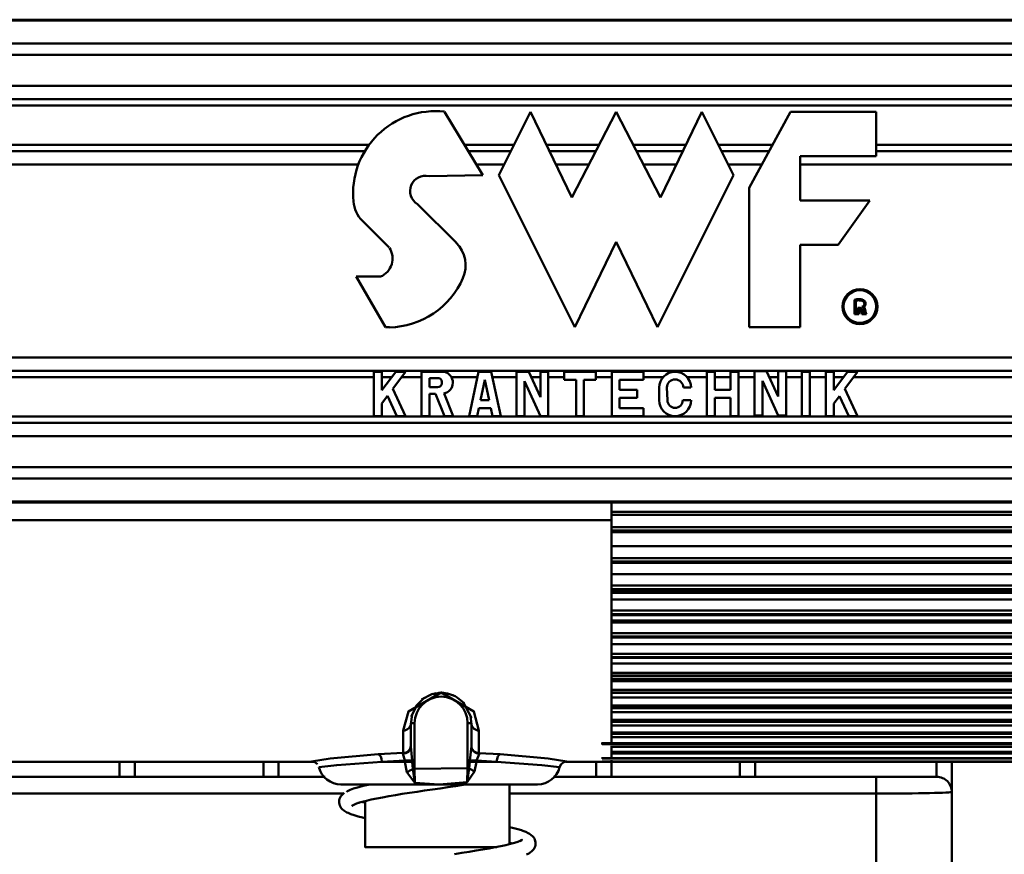
# Model space of a CAD drawing. Units: millimetres. Extents: x 59 to 11996, y 24 to 8424.
# Drawn here: x 2286 to 2396, y 6118 to 6211 of the extents above; entities that cross this region are included whole.
import ezdxf

# ---------------------------------------------------------------- set-up
doc = ezdxf.new("R2010")
doc.units = ezdxf.units.MM
doc.header["$MEASUREMENT"] = 0
doc.layers.add('(1) Shape lines', color=7, linetype='Continuous', lineweight=35)
doc.layers.add('(6) Dimensions', color=7, linetype='Continuous', lineweight=35)
doc.styles.add('Arial', font='ARIAL.TTF')
doc.dimstyles.new('Vertex Style', dxfattribs={"dimscale": 20, "dimtxt": 0.18, "dimasz": 3.6, "dimexe": 1.8, "dimexo": 0.0625, "dimgap": 1.7, "dimtad": 1, "dimdec": 1, "dimdsep": 46, "dimtxsty": 'Arial', "dimblk1": 'CLOSED', "dimblk2": 'CLOSED', "dimsah": 1, "dimcen": 0.09, "dimdle": 1.8, "dimclrd": 9, "dimclre": 9, "dimadec": 1, "dimazin": 2, "dimtfac": 0.65, "dimtdec": 4, "dimtmove": 0, "dimatfit": 3, "dimfxl": 0, "dimtolj": 1, "dimtzin": 0, "dimlwd": 25, "dimlwe": 25, "dimarcsym": 0})

# ---------------------------------------------------------------- blocks, each defined once
blk = doc.blocks.new('_Closed')
at = {"color": 0, "linetype": 'ByBlock', "lineweight": -2}
for p, q in [((-1, 0.166667), (0, 0)), ((-1, 0.166667), (-1, -0.166667)), ((0, 0), (-1, -0.166667)), ((0, 0), (-1, 0))]:
    blk.add_line(p, q, dxfattribs=at)
blk = doc.blocks.new('*D2250')
at = {"layer": '(6) Dimensions', "color": 9, "lineweight": 25}
for p, q in [((1998.22, 6538.02), (1998.22, 5936.83)), ((2332.62, 6032.83), (2332.62, 6008.83)), ((1998.22, 5972.83), (1637.19, 5972.83)), ((2260.62, 5972.83), (2070.22, 5972.83))]:
    blk.add_line(p, q, dxfattribs=at)
at = {"layer": 'Defpoints', "color": 0}
for p in [(1998.22, 6598.02), (1998.22, 5972.83), (2332.62, 5972.83)]:
    blk.add_point(p, dxfattribs=at)
at = {"layer": '(6) Dimensions', "color": 9, "lineweight": 25, "xscale": 72, "yscale": 72, "zscale": 72}
for p, rotation in [((1998.22, 5972.83), 180.0000014787792), ((2332.62, 5972.83), 1.478779272762597e-06)]:
    blk.add_blockref('_Closed', p, dxfattribs=dict(at, rotation=rotation))
at = {"layer": '(6) Dimensions', "color": 0, "lineweight": 35, "insert": (1745.27, 6039.19), "char_height": 70, "attachment_point": 5, "rotation": 0, "style": 'Arial'}
blk.add_mtext('\\A1;395', dxfattribs=at)
blk = doc.blocks.new('*D2251')
at = {"layer": '(6) Dimensions', "color": 9, "lineweight": 25}
for p, q in [((2272.62, 6291.77), (1496.92, 6291.77)), ((1532.92, 4176.15), (1532.92, 6219.77)), ((1769.02, 4104.15), (1496.92, 4104.15))]:
    blk.add_line(p, q, dxfattribs=at)
at = {"layer": 'Defpoints', "color": 0}
for p in [(1532.92, 6291.77), (2332.62, 6291.77), (1829.02, 4104.15)]:
    blk.add_point(p, dxfattribs=at)
at = {"layer": '(6) Dimensions', "color": 9, "lineweight": 25, "xscale": 72, "yscale": 72, "zscale": 72}
for p, rotation in [((1532.92, 6291.77), 90.00000120741826), ((1532.92, 4104.15), 270.0000012074183)]:
    blk.add_blockref('_Closed', p, dxfattribs=dict(at, rotation=rotation))
at = {"layer": '(6) Dimensions', "color": 0, "lineweight": 35, "insert": (1466.56, 4926.03), "char_height": 70, "attachment_point": 5, "rotation": 90, "style": 'Arial'}
blk.add_mtext('\\A1;3238', dxfattribs=at)
blk = doc.blocks.new('Crane_WorkSt_2_91beefe5-24f0-4c00-8d6b-447dd0a70084')
at = {"layer": '(1) Shape lines', "color": 7, "linetype": 'Continuous', "lineweight": 50, "ltscale": 60}
for p, q in [((562.28, 2590.92), (859.28, 2590.92)), ((562.28, 2590.8), (859.28, 2590.8)), ((562.28, 2587.77), (859.28, 2587.77)), ((562.28, 2586.26), (859.28, 2586.26)), ((562.28, 2582.16), (859.28, 2582.16)), ((562.28, 2580.42), (859.28, 2580.42)), ((562.28, 2579.56), (859.28, 2579.56)), ((696.23, 2578.76), (701.31, 2570.37)), ((703.41, 2570.37), (707.6, 2578.76)), ((707.6, 2578.76), (713.05, 2567.44)), ((713.05, 2567.44), (718.91, 2578.76)), ((718.91, 2578.76), (724.78, 2567.44)), ((724.78, 2567.44), (730.23, 2578.76)), ((730.23, 2578.76), (734.42, 2570.37)), ((736.52, 2568.7), (741.97, 2578.76)), ((741.97, 2578.76), (753.28, 2578.76)), ((753.28, 2578.76), (753.28, 2572.89)), ((562.28, 2574.38), (686.32, 2574.38)), ((562.28, 2573.52), (685.71, 2573.52)), ((698.88, 2574.38), (705.41, 2574.38)), ((699.41, 2573.52), (704.98, 2573.52)), ((709.7, 2574.38), (716.64, 2574.38)), ((710.12, 2573.52), (716.2, 2573.52)), ((721.18, 2574.38), (728.12, 2574.38)), ((721.63, 2573.52), (727.71, 2573.52)), ((732.42, 2574.38), (739.6, 2574.38)), ((732.85, 2573.52), (739.13, 2573.52)), ((753.28, 2574.38), (859.28, 2574.38)), ((753.28, 2573.52), (859.28, 2573.52)), ((753.28, 2572.89), (743.22, 2572.89)), ((743.22, 2572.89), (743.22, 2567.02)), ((562.28, 2571.78), (684.85, 2571.78)), ((700.46, 2571.78), (704.11, 2571.78)), ((710.95, 2571.78), (715.3, 2571.78)), ((722.53, 2571.78), (726.87, 2571.78)), ((733.72, 2571.78), (738.19, 2571.78)), ((743.22, 2571.78), (859.28, 2571.78)), ((701.31, 2570.37), (694.18, 2570.22)), ((713.46, 2550.26), (703.41, 2570.37)), ((734.42, 2570.37), (724.36, 2550.26)), ((736.52, 2550.26), (736.52, 2568.7)), ((743.22, 2567.02), (752.44, 2567.02)), ((752.44, 2567.02), (748.25, 2561.15)), ((692.66, 2566.54), (697.79, 2561.42)), ((688.93, 2560.79), (685.39, 2564.33)), ((718.91, 2561.57), (713.46, 2550.26)), ((724.36, 2550.26), (718.91, 2561.57)), ((743.22, 2561.15), (743.22, 2550.26)), ((748.25, 2561.15), (743.22, 2561.15)), ((688.42, 2550.26), (684.54, 2556.96)), ((684.54, 2556.96), (687.75, 2556.96)), ((750.44, 2552), (750.44, 2553.91)), ((750.59, 2553.78), (750.59, 2552.15)), ((750.86, 2552.15), (750.86, 2552.85)), ((750.86, 2552.85), (751.09, 2552.85)), ((751.09, 2552.7), (751.01, 2552.7)), ((751.01, 2552.7), (751.01, 2552)), ((751.28, 2552.32), (751.22, 2552.59)), ((751.38, 2552.62), (751.43, 2552.35)), ((751.71, 2552.36), (751.65, 2552.68)), ((751.8, 2552.71), (751.86, 2552.39)), ((751.01, 2552), (750.44, 2552)), ((750.59, 2552.15), (750.86, 2552.15)), ((752.01, 2552), (751.41, 2552)), ((751.5, 2552.15), (751.77, 2552.15)), ((688.95, 2550.26), (688.42, 2550.26)), ((743.22, 2550.26), (736.52, 2550.26)), ((859.28, 2546.26), (562.28, 2546.26)), ((562.28, 2544.52), (859.28, 2544.52)), ((562.28, 2543.66), (686.89, 2543.66)), ((686.89, 2538.52), (686.89, 2544.39)), ((686.89, 2544.39), (687.94, 2544.39)), ((687.94, 2544.39), (687.94, 2541.94)), ((687.94, 2541.94), (689.77, 2544.39)), ((687.94, 2543.66), (689.23, 2543.66)), ((691.08, 2544.39), (689.4, 2542.14)), ((689.77, 2544.39), (691.08, 2544.39)), ((690.54, 2543.66), (693.18, 2543.66)), ((693.18, 2544.39), (696.21, 2544.39)), ((693.18, 2538.52), (693.18, 2544.39)), ((695.5, 2543.55), (694.23, 2543.55)), ((694.23, 2543.55), (694.23, 2542.34)), ((697.14, 2543.66), (700.57, 2543.66)), ((699.47, 2538.52), (700.72, 2544.39)), ((700.72, 2544.39), (702.4, 2544.39)), ((701.56, 2543.3), (700.99, 2540.62)), ((702.14, 2540.62), (701.56, 2543.3)), ((702.4, 2544.39), (703.66, 2538.52)), ((702.56, 2543.66), (705.75, 2543.66)), ((705.75, 2544.39), (707.38, 2544.39)), ((705.75, 2538.52), (705.75, 2544.39)), ((707.38, 2544.39), (708.9, 2541.05)), ((707.71, 2543.66), (708.9, 2543.66)), ((708.9, 2541.05), (708.9, 2544.39)), ((708.9, 2544.39), (709.94, 2544.39)), ((709.94, 2544.39), (709.94, 2538.52)), ((709.94, 2543.66), (712.04, 2543.66)), ((712.04, 2543.34), (712.04, 2544.39)), ((712.04, 2544.39), (716.23, 2544.39)), ((713.61, 2543.34), (712.04, 2543.34)), ((713.61, 2538.52), (713.61, 2543.34)), ((716.23, 2543.34), (714.66, 2543.34)), ((714.66, 2543.34), (714.66, 2538.52)), ((716.23, 2544.39), (716.23, 2543.34)), ((716.23, 2543.66), (718.33, 2543.66)), ((718.33, 2544.39), (722.52, 2544.39)), ((718.33, 2538.52), (718.33, 2544.39)), ((719.37, 2543.34), (719.37, 2541.98)), ((722.52, 2543.34), (719.37, 2543.34)), ((722.52, 2544.39), (722.52, 2543.34)), ((722.52, 2543.66), (725.14, 2543.66)), ((728.28, 2543.66), (730.9, 2543.66)), ((730.9, 2544.39), (731.95, 2544.39)), ((730.9, 2538.52), (730.9, 2544.39)), ((731.95, 2544.39), (731.95, 2541.98)), ((731.95, 2543.66), (734.04, 2543.66)), ((734.04, 2541.98), (734.04, 2544.39)), ((734.04, 2544.39), (735.09, 2544.39)), ((735.09, 2544.39), (735.09, 2538.52)), ((735.09, 2543.66), (737.19, 2543.66)), ((737.19, 2544.47), (738.81, 2544.47)), ((737.19, 2538.6), (737.19, 2544.47)), ((738.81, 2544.47), (740.34, 2541.12)), ((739.18, 2543.66), (740.34, 2543.66)), ((740.34, 2541.12), (740.34, 2544.47)), ((740.34, 2544.47), (741.39, 2544.47)), ((741.39, 2544.47), (741.39, 2538.6)), ((741.39, 2543.66), (743.48, 2543.66)), ((743.48, 2544.39), (744.53, 2544.39)), ((743.48, 2538.52), (743.48, 2544.39)), ((744.53, 2544.39), (744.53, 2538.52)), ((744.53, 2543.66), (746.63, 2543.66)), ((746.63, 2544.38), (747.67, 2544.38)), ((746.63, 2538.51), (746.63, 2544.38)), ((747.67, 2541.94), (749.51, 2544.38)), ((747.67, 2544.38), (747.67, 2541.94)), ((747.67, 2543.66), (748.96, 2543.66)), ((750.82, 2544.38), (749.13, 2542.13)), ((749.51, 2544.38), (750.82, 2544.38)), ((750.27, 2543.66), (859.28, 2543.66)), ((689.4, 2542.14), (691.08, 2538.52)), ((694.23, 2542.34), (695.3, 2542.34)), ((708.9, 2538.52), (706.8, 2543.13)), ((706.8, 2543.13), (706.8, 2538.52)), ((719.37, 2541.98), (721.68, 2541.98)), ((721.68, 2541.98), (721.68, 2540.93)), ((724.61, 2540.62), (724.61, 2542.29)), ((725.62, 2542.29), (725.7, 2540.62)), ((728.8, 2542.29), (727.8, 2542.29)), ((731.95, 2541.98), (734.04, 2541.98)), ((740.33, 2538.6), (738.24, 2543.21)), ((738.24, 2543.21), (738.24, 2538.6)), ((749.13, 2542.13), (750.82, 2538.51)), ((688.68, 2541.19), (687.94, 2540.2)), ((689.93, 2538.52), (688.68, 2541.19)), ((695.05, 2541.45), (694.23, 2541.45)), ((694.23, 2541.45), (694.23, 2538.52)), ((696.24, 2538.52), (695.05, 2541.45)), ((696.16, 2541.53), (697.37, 2538.52)), ((719.37, 2540.93), (719.37, 2539.57)), ((721.68, 2540.93), (719.37, 2540.93)), ((734.04, 2540.93), (731.95, 2540.93)), ((731.95, 2540.93), (731.95, 2538.52)), ((734.04, 2538.52), (734.04, 2540.93)), ((748.42, 2541.18), (747.67, 2540.19)), ((749.66, 2538.51), (748.42, 2541.18)), ((687.94, 2540.2), (687.94, 2538.52)), ((700.76, 2539.57), (700.54, 2538.52)), ((702.36, 2539.57), (700.76, 2539.57)), ((700.99, 2540.62), (702.14, 2540.62)), ((702.59, 2538.52), (702.36, 2539.57)), ((719.37, 2539.57), (722.52, 2539.57)), ((722.52, 2539.57), (722.52, 2538.52)), ((727.71, 2540.62), (728.8, 2540.62)), ((747.67, 2540.19), (747.67, 2538.51)), ((562.28, 2538.48), (859.28, 2538.48)), ((687.94, 2538.52), (686.89, 2538.52)), ((691.08, 2538.52), (689.93, 2538.52)), ((694.23, 2538.52), (693.18, 2538.52)), ((697.37, 2538.52), (696.24, 2538.52)), ((700.54, 2538.52), (699.47, 2538.52)), ((703.66, 2538.52), (702.59, 2538.52)), ((706.8, 2538.52), (705.75, 2538.52)), ((709.94, 2538.52), (708.9, 2538.52)), ((714.66, 2538.52), (713.61, 2538.52)), ((722.52, 2538.52), (718.33, 2538.52)), ((731.95, 2538.52), (730.9, 2538.52)), ((735.09, 2538.52), (734.04, 2538.52)), ((738.24, 2538.6), (737.19, 2538.6)), ((741.39, 2538.6), (740.33, 2538.6)), ((744.53, 2538.52), (743.48, 2538.52)), ((747.67, 2538.51), (746.63, 2538.51)), ((750.82, 2538.51), (749.66, 2538.51)), ((562.28, 2537.62), (859.28, 2537.62)), ((562.28, 2535.88), (859.28, 2535.88)), ((562.28, 2531.78), (859.28, 2531.78)), ((562.28, 2530.27), (859.28, 2530.27)), ((562.28, 2527.24), (859.28, 2527.24)), ((859.28, 2527.12), (562.28, 2527.12)), ((718.28, 2524.79), (718.28, 2527.11)), ((835.58, 2525.89), (718.28, 2525.89)), ((718.28, 2525.46), (835.58, 2525.46)), ((562.28, 2524.79), (718.28, 2524.79)), ((718.28, 2524.79), (718.28, 2495.19)), ((835.58, 2523.85), (718.28, 2523.85)), ((718.28, 2523.42), (835.58, 2523.42)), ((835.58, 2523.21), (718.28, 2523.21)), ((718.28, 2521.35), (835.58, 2521.35)), ((835.58, 2519.77), (718.28, 2519.77)), ((718.28, 2519.32), (835.58, 2519.32)), ((835.58, 2519.13), (718.28, 2519.13)), ((718.28, 2517.64), (835.58, 2517.64)), ((835.58, 2516.12), (718.28, 2516.12)), ((718.28, 2515.65), (835.58, 2515.65)), ((835.58, 2515.49), (718.28, 2515.49)), ((835.58, 2515.15), (718.28, 2515.15)), ((718.28, 2514.29), (835.58, 2514.29)), ((835.58, 2512.82), (718.28, 2512.82)), ((718.28, 2512.36), (835.58, 2512.36)), ((835.58, 2512.22), (718.28, 2512.22)), ((835.58, 2511.5), (718.28, 2511.5)), ((718.28, 2511.23), (835.58, 2511.23)), ((835.58, 2509.83), (718.28, 2509.83)), ((718.28, 2509.38), (835.58, 2509.38)), ((835.58, 2509.27), (718.28, 2509.27)), ((718.28, 2508.4), (835.58, 2508.4)), ((835.58, 2507.1), (718.28, 2507.1)), ((718.28, 2506.69), (835.58, 2506.69)), ((835.58, 2506.59), (718.28, 2506.59)), ((718.28, 2505.82), (835.58, 2505.82)), ((835.58, 2504.61), (718.28, 2504.61)), ((718.28, 2504.23), (835.58, 2504.23)), ((835.58, 2504.16), (718.28, 2504.16)), ((835.58, 2503.77), (718.28, 2503.77)), ((718.28, 2503.5), (835.58, 2503.5)), ((694.78, 2501.82), (694.78, 2501.82)), ((694.78, 2501.82), (694.78, 2501.82)), ((696.28, 2501.9), (696.28, 2501.91)), ((835.58, 2502.33), (718.28, 2502.33)), ((718.28, 2502), (835.58, 2502)), ((835.58, 2501.94), (718.28, 2501.94)), ((697.78, 2501.4), (697.78, 2501.4)), ((697.78, 2501.4), (697.78, 2501.4)), ((718.28, 2501.34), (835.58, 2501.34)), ((835.58, 2500.26), (718.28, 2500.26)), ((718.28, 2499.98), (835.58, 2499.98)), ((835.58, 2499.93), (718.28, 2499.93)), ((718.28, 2499.38), (835.58, 2499.38)), ((691.78, 2495), (691.78, 2497.88)), ((691.79, 2497.95), (692.28, 2497.95)), ((692.28, 2491.93), (692.28, 2497.95)), ((699.78, 2497.95), (699.28, 2497.95)), ((699.28, 2497.95), (699.28, 2492)), ((699.78, 2497.88), (699.78, 2494.98)), ((835.58, 2498.39), (718.28, 2498.39)), ((718.28, 2498.16), (835.58, 2498.16)), ((835.58, 2498.12), (718.28, 2498.12)), ((690.78, 2496.98), (690.78, 2494.01)), ((700.78, 2493.99), (700.78, 2496.98)), ((718.28, 2497.62), (835.58, 2497.62)), ((835.58, 2496.73), (718.28, 2496.73)), ((718.28, 2496.55), (835.58, 2496.55)), ((835.58, 2496.52), (718.28, 2496.52)), ((717.08, 2495.39), (717.08, 2495.3)), ((835.58, 2495.3), (717.08, 2495.3)), ((717.08, 2495.17), (717.08, 2495.3)), ((717.08, 2495.17), (835.58, 2495.17)), ((835.58, 2495.16), (717.08, 2495.16)), ((718.28, 2496.1), (835.58, 2496.1)), ((718.28, 2494.93), (718.28, 2493.26)), ((718.28, 2494.84), (835.58, 2494.84)), ((835.58, 2494.14), (718.28, 2494.14)), ((718.28, 2494.06), (835.58, 2494.06)), ((835.58, 2494.06), (718.28, 2494.06)), ((718.28, 2493.92), (835.58, 2493.92)), ((678.76, 2492.85), (636.78, 2492.85)), ((653.28, 2492.83), (653.28, 2490.85)), ((655.28, 2490.85), (655.28, 2492.82)), ((672.28, 2492.82), (672.28, 2490.89)), ((674.28, 2490.85), (674.28, 2492.82)), ((691, 2492.85), (687.94, 2492.85)), ((691, 2493.01), (691, 2492.85)), ((691.95, 2493.01), (691, 2493.01)), ((691.95, 2492.85), (691, 2492.85)), ((691.95, 2492.85), (691.95, 2493.01)), ((700.45, 2493), (699.57, 2493)), ((699.57, 2493), (699.57, 2492.85)), ((700.45, 2492.85), (699.57, 2492.85)), ((700.45, 2492.85), (700.45, 2493)), ((703.12, 2492.85), (700.45, 2492.85)), ((718.28, 2492.85), (712.3, 2492.85)), ((716.28, 2492.82), (716.28, 2490.85)), ((717.08, 2493.43), (717.08, 2493.3)), ((835.58, 2493.3), (717.08, 2493.3)), ((717.08, 2493.27), (717.08, 2493.3)), ((717.08, 2493.27), (835.58, 2493.27)), ((835.58, 2493.27), (717.08, 2493.27)), ((717.08, 2492.93), (717.08, 2492.88)), ((835.58, 2492.88), (717.08, 2492.88)), ((717.08, 2492.88), (835.58, 2492.88)), ((717.08, 2492.88), (717.08, 2492.88)), ((835.58, 2492.88), (717.08, 2492.88)), ((718.28, 2493.05), (718.28, 2492.87)), ((718.28, 2492.85), (718.28, 2492.85)), ((840.28, 2492.85), (718.28, 2492.85)), ((718.28, 2490.89), (718.28, 2492.82)), ((735.28, 2492.82), (735.28, 2490.85)), ((737.28, 2490.85), (737.28, 2492.83)), ((761.28, 2492.83), (761.28, 2490.85)), ((763.28, 2488.85), (763.28, 2492.82)), ((692.02, 2491.93), (692.28, 2491.93)), ((699.28, 2492), (699.5, 2492)), ((680.43, 2490.85), (637.28, 2490.85)), ((753.28, 2490.85), (710.63, 2490.85)), ((753.28, 2488.64), (753.28, 2490.85)), ((761.28, 2490.85), (753.28, 2490.85)), ((637.28, 2488.64), (682.87, 2488.64)), ((695.53, 2489.85), (682.53, 2489.85)), ((682.59, 2489.85), (695.53, 2489.85)), ((685.73, 2489.71), (685.73, 2489.85)), ((695.53, 2489.85), (708.48, 2489.85)), ((708.53, 2489.85), (695.53, 2489.85)), ((704.82, 2488.64), (753.28, 2488.64)), ((704.83, 2489.85), (704.83, 2481.96)), ((753.28, 2488.64), (753.28, 2359.62)), ((763.28, 2360.67), (763.28, 2488.85)), ((685.73, 2481.57), (685.73, 2487.65))]:
    blk.add_line(p, q, dxfattribs=at)
at = {"layer": '(1) Shape lines', "color": 7, "linetype": 'Continuous', "lineweight": 50, "ltscale": 20}
for p, q in [((694.56, 2501.77), (693.18, 2501.08)), ((695.02, 2501.87), (694.56, 2501.77)), ((695.55, 2501.93), (695.02, 2501.87)), ((696.09, 2501.93), (695.55, 2501.93)), ((696.6, 2501.87), (696.09, 2501.93)), ((696.34, 2501.91), (696.6, 2501.87)), ((697.43, 2501.61), (696.6, 2501.87)), ((697.15, 2501.71), (697.43, 2501.61)), ((692.59, 2500.36), (691.81, 2498.83)), ((693.45, 2501.2), (692.44, 2500.21)), ((698.83, 2500.58), (697.91, 2501.34)), ((699.79, 2498.63), (698.68, 2500.7)), ((691.95, 2499.1), (691.77, 2497.82)), ((699.79, 2497.82), (699.67, 2498.86)), ((711.63, 2492.51), (711.43, 2492.12)), ((711.98, 2492.78), (711.63, 2492.51)), ((712.4, 2492.87), (711.98, 2492.78)), ((682.79, 2488.58), (682.98, 2488.73)), ((684.21, 2489.29), (684.38, 2489.34)), ((684.38, 2489.34), (684.89, 2489.5)), ((684.89, 2489.5), (685.48, 2489.65)), ((685.48, 2489.65), (686.14, 2489.8)), ((686.14, 2489.8), (686.39, 2489.85)), ((690.65, 2488.59), (689.73, 2488.44)), ((691.61, 2488.74), (690.65, 2488.59)), ((692.59, 2488.88), (691.61, 2488.74)), ((693.6, 2489.03), (692.59, 2488.88)), ((694.62, 2489.18), (693.6, 2489.03)), ((695.65, 2489.33), (694.62, 2489.18)), ((682.3, 2487.58), (682.31, 2487.78)), ((682.3, 2487.42), (682.3, 2487.58)), ((682.33, 2487.23), (682.3, 2487.42)), ((682.31, 2487.78), (682.36, 2487.96)), ((682.36, 2487.96), (682.44, 2488.14)), ((682.44, 2488.14), (682.53, 2488.3)), ((682.53, 2488.3), (682.65, 2488.45)), ((682.65, 2488.45), (682.79, 2488.58)), ((684.57, 2487.31), (684.23, 2487.16)), ((684.91, 2487.43), (684.57, 2487.31)), ((685.32, 2487.55), (684.82, 2487.4)), ((685.9, 2487.69), (685.32, 2487.55)), ((685.33, 2487.55), (685.41, 2487.52)), ((685.41, 2487.52), (685.74, 2487.44)), ((686.54, 2487.84), (685.9, 2487.69)), ((687.26, 2487.99), (686.54, 2487.84)), ((688.03, 2488.14), (687.26, 2487.99)), ((688.86, 2488.29), (688.03, 2488.14)), ((689.73, 2488.44), (688.86, 2488.29)), ((682.39, 2487.05), (682.33, 2487.23)), ((682.49, 2486.89), (682.39, 2487.05)), ((682.58, 2486.72), (682.49, 2486.89)), ((682.71, 2486.58), (682.58, 2486.72)), ((682.9, 2486.42), (682.71, 2486.58)), ((683.05, 2486.31), (682.9, 2486.42)), ((683.32, 2486.16), (683.05, 2486.31)), ((683.49, 2486.08), (683.32, 2486.16)), ((684.23, 2487.16), (683.97, 2487.01)), ((684.14, 2487.11), (683.97, 2486.96)), ((684.16, 2487.12), (684.15, 2487.1)), ((684.15, 2487.1), (684.15, 2487.12)), ((685.4, 2485.47), (684.8, 2485.62)), ((685.74, 2485.39), (685.4, 2485.47)), ((704.82, 2484.22), (705.37, 2484.09)), ((705.37, 2484.09), (705.93, 2483.94)), ((705.93, 2483.94), (706.41, 2483.79)), ((706.41, 2483.79), (706.57, 2483.73)), ((706.57, 2483.73), (706.98, 2483.57)), ((704.9, 2482.15), (704.82, 2482.17)), ((705.22, 2482.06), (704.9, 2482.15)), ((705.47, 2482.13), (705.93, 2482.28)), ((705.93, 2482.28), (706.31, 2482.42)), ((706.17, 2482.37), (706.42, 2482.5)), ((708.1, 2482.72), (708.17, 2482.54)), ((708.17, 2482.54), (708.23, 2482.38)), ((708.23, 2482.38), (708.27, 2482.19)), ((708.27, 2482.19), (708.27, 2482)), ((701.3, 2481.24), (702.15, 2481.39)), ((702.15, 2481.39), (702.94, 2481.54)), ((702.94, 2481.54), (703.67, 2481.69)), ((708.13, 2481.47), (708.03, 2481.3)), ((708.27, 2482), (708.24, 2481.81)), ((707.38, 2480.74), (707.07, 2480.59))]:
    blk.add_line(p, q, dxfattribs=at)
at = {"layer": '(1) Shape lines', "color": 7, "linetype": 'Continuous', "lineweight": 50, "ltscale": 60}
for points in [[(700.78, 2496.98), (700.12, 2499.5), (695.79, 2502), (691.45, 2499.5), (690.78, 2496.98)], [(717.08, 2495.17), (717.08, 2495.16), (717.08, 2495.17)], [(687.47, 2493.84), (681.13, 2493.27), (678.66, 2492.87)], [(690.78, 2494.01), (687.47, 2493.84)], [(690.78, 2494.01), (690.7, 2493.93)], [(690.7, 2493.93), (691, 2493.01)], [(691.78, 2494.85), (691.78, 2495)], [(691.95, 2493.01), (691.78, 2494.85)], [(699.78, 2494.89), (699.57, 2493)], [(699.78, 2494.98), (699.78, 2494.89)], [(700.45, 2493), (700.85, 2493.94)], [(703.59, 2493.84), (700.78, 2493.99)], [(700.85, 2493.94), (700.78, 2493.99)], [(712.4, 2492.87), (709.93, 2493.27), (703.59, 2493.84)], [(679.63, 2492.12), (681.97, 2492.41), (687.94, 2492.85)], [(687.94, 2492.85), (691, 2493.01)], [(691, 2492.85), (691.26, 2491.48)], [(692.02, 2491.93), (691.95, 2492.85)], [(699.57, 2492.85), (699.5, 2492)], [(700.19, 2491.58), (700.45, 2492.85)], [(700.45, 2493), (703.12, 2492.85)], [(703.12, 2492.85), (709.09, 2492.41), (711.43, 2492.12)], [(717.08, 2492.88), (717.08, 2492.88), (717.08, 2492.88)], [(691.26, 2491.48), (692.32, 2490.04)], [(692.32, 2490.04), (692.02, 2491.93)], [(699.28, 2492), (692.28, 2491.93)], [(692.32, 2490.04), (692.28, 2491.93)], [(699.5, 2492), (699.22, 2490.17)], [(699.28, 2492), (699.22, 2490.17)], [(699.22, 2490.17), (700.19, 2491.58)], [(672.46, 2490.85), (672.28, 2490.89)], [(692.32, 2490.04), (695.53, 2489.85)], [(695.53, 2489.85), (699.22, 2490.17)], [(718.11, 2490.85), (718.28, 2490.89)], [(685.74, 2481.57), (685.73, 2481.57), (703.14, 2481.57)]]:
    blk.add_lwpolyline(points, dxfattribs=at)
at = {"layer": '(1) Shape lines', "color": 7, "linetype": 'Continuous', "lineweight": 50, "ltscale": 20}
for points in [[(694.56, 2501.77), (694.84, 2501.83), (695.02, 2501.87), (695.31, 2501.91), (695.55, 2501.93), (695.82, 2501.94), (696.09, 2501.93), (696.32, 2501.91)], [(691.74, 2494.73), (691.78, 2494.94), (691.77, 2494.86)], [(679.43, 2492.51), (679.09, 2492.78), (678.66, 2492.87)], [(683.25, 2488.89), (683.41, 2488.98), (683.77, 2489.14), (684.21, 2489.29)], [(699.13, 2489.85), (698.69, 2489.78), (697.69, 2489.63), (696.67, 2489.48), (695.65, 2489.33)], [(684.8, 2485.62), (684.28, 2485.77), (683.84, 2485.93), (683.49, 2486.08)], [(706.98, 2483.57), (707.3, 2483.42), (707.46, 2483.32)], [(703.67, 2481.69), (704.34, 2481.84), (704.94, 2481.98), (705.47, 2482.13)], [(706.41, 2482.49), (706.47, 2482.53), (706.46, 2482.53)], [(706.42, 2482.5), (706.46, 2482.54), (706.43, 2482.51)], [(707.46, 2483.32), (707.7, 2483.16), (707.84, 2483.03)], [(707.84, 2483.03), (707.98, 2482.88), (708.1, 2482.72)], [(697.53, 2480.65), (698.52, 2480.8), (699.48, 2480.95), (700.41, 2481.1), (701.3, 2481.24)], [(707.76, 2481.01), (707.54, 2480.85), (707.38, 2480.74)], [(708.03, 2481.3), (707.89, 2481.15), (707.76, 2481.01)], [(708.24, 2481.81), (708.2, 2481.65), (708.13, 2481.47)]]:
    blk.add_lwpolyline(points, dxfattribs=at)
at = {"layer": '(1) Shape lines', "color": 7, "linetype": 'Continuous', "lineweight": 50, "ltscale": 60}
for radius in [2.31, 2.16]:
    blk.add_circle((751.14, 2553), radius, dxfattribs=at)
for centre, radius, start, end in [((695.03, 2567.93), 10.9, 83.6764, 185.4113), ((693.69, 2568.27), 2.01, 75.9013, 239.3978), ((688.35, 2567.29), 4.19, 185.4113, 225), ((686.76, 2559.36), 2.6, 292.4061, 33.185), ((694.82, 2558.45), 4.19, 336.2948, 45), ((688.68, 2561.15), 10.9, 271.3986, 336.2948), ((751.03, 2551.45), 2.53, 90.067, 103.4632), ((751.03, 2551.45), 2.38, 90, 100.5493), ((751.08, 2552.61), 1.37, 73.2591, 92.1036), ((751.08, 2552.61), 1.21, 73.2591, 92.2309), ((751.31, 2553.37), 0.416, 280.4187, 73.2591), ((751.31, 2553.37), 0.57, 311.0996, 73.2591), ((751.09, 2552.56), 0.289, 11.3918, 90), ((751.09, 2552.56), 0.135, 11.3918, 90), ((751.27, 2552.6), 0.381, 11.3918, 73.1912), ((751.27, 2552.6), 0.535, 11.3918, 40.0455), ((753.1, 2552.64), 1.27, 191.3918, 210.517), ((752.25, 2552.51), 0.987, 191.3918, 211.4675), ((752.25, 2552.51), 0.833, 191.3918, 205.6998), ((753.1, 2552.64), 1.42, 191.3918, 200.1361), ((695.27, 2542.96), 0.629, 272.3018, 68.9605), ((695.86, 2542.96), 1.47, 281.5808, 76.2709), ((726.71, 2542.29), 2.1, 0, 180), ((726.71, 2542.29), 1.09, 0, 180), ((726.71, 2540.62), 2.1, 180, 0), ((726.71, 2540.62), 1.01, 180, 0), ((695.78, 2497.95), 4, 105.5396, 109.9715), ((695.78, 2497.95), 4, 99.5764, 102.5583), ((695.78, 2497.95), 4, 92.0943, 94.7906), ((695.78, 2497.95), 4, 84.245, 86.8863), ((695.78, 2497.95), 4, 76.4121, 79.6609), ((695.78, 2497.95), 4, 57.8961, 67.1625), ((695.78, 2497.95), 3.5, 0, 180), ((695.78, 2497.95), 4, 123.6451, 125.6426), ((682.53, 2492.85), 3, 194.2558, 270), ((708.53, 2492.85), 3, 270, 345.7442), ((761.28, 2488.85), 2, 0, 90)]:
    blk.add_arc(centre, radius, start, end, dxfattribs=at)
for centre, major_axis, ratio, start_param, end_param in [((690.78, 2497.95), (1, 0), 0.971528, 4.712389, 6.271589), ((700.78, 2497.95), (-1, 0), 0.971528, 0, 1.570796), ((687.47, 2492.85), (0.063, -0.998), 0.473541, 1.540793, 3.008543), ((690.78, 2494.85), (1, 0), 0.921439, 4.630549, 6.283185), ((690.78, 2495), (1, 0), 0.992013, 4.712389, 6.283185), ((700.78, 2494.98), (-1, 0), 0.992147, 0, 1.570796), ((700.78, 2494.89), (-1, 0), 0.949467, 0, 1.635572), ((703.59, 2492.85), (0.063, 0.998), 0.473541, 0.133049, 1.6008), ((691.5, 2491.93), (-0.857, -0.516), 0.298784, 1.110896, 2.031746), ((699.92, 2492), (-0.848, 0.53), 0.243743, 1.1986, 2.040253), ((753.28, 2488.85), (10, 0), 0.020906, 4.712389, 6.283185)]:
    blk.add_ellipse(centre, major_axis=major_axis, ratio=ratio, start_param=start_param, end_param=end_param, dxfattribs=at)

msp = doc.modelspace()

# ---------------------------------------------------------------- block references
at = {"color": 7, "linetype": 'ByBlock', "xscale": 0.8459956947256911, "yscale": 0.8459956947256911, "rotation": 1.207418269725733e-06}
msp.add_blockref('Crane_WorkSt_2_91beefe5-24f0-4c00-8d6b-447dd0a70084', (1744.42, 4019.56), dxfattribs=at)

# ---------------------------------------------------------------- dimensions: what is measured, and where the dimension line sits
at = {"layer": '(6) Dimensions', "color": 7, "lineweight": 35}
for base, p1, p2, angle, override, picture, middle in [((1998.22, 5972.83), (2332.62, 5972.83), (1998.22, 6598.02), 0, {"dimtxt": 3.5, "dimexo": 3, "dimgap": 1.53125, "dimdec": 0, "dimlfac": 1.181197, "dimtxsty": 'Arial', "dimcen": 0}, '*D2250', (1745.27, 5972.83)), ((1532.92, 6291.77), (1829.02, 4104.15), (2332.62, 6291.77), 90, {"dimtxt": 3.5, "dimexo": 3, "dimgap": 1.53125, "dimdec": 0, "dimlfac": 1.480149, "dimtxsty": 'Arial', "dimcen": 0}, '*D2251', (1532.92, 4926.03))]:
    dim = msp.add_linear_dim(base=base, p1=p1, p2=p2, angle=angle, dimstyle='Vertex Style', override=override, dxfattribs=at)
    dim.commit()
    dim.dimension.update_dxf_attribs({"geometry": picture, "text_midpoint": middle, "dimtype": 160})

doc.saveas('drawing.dxf')
